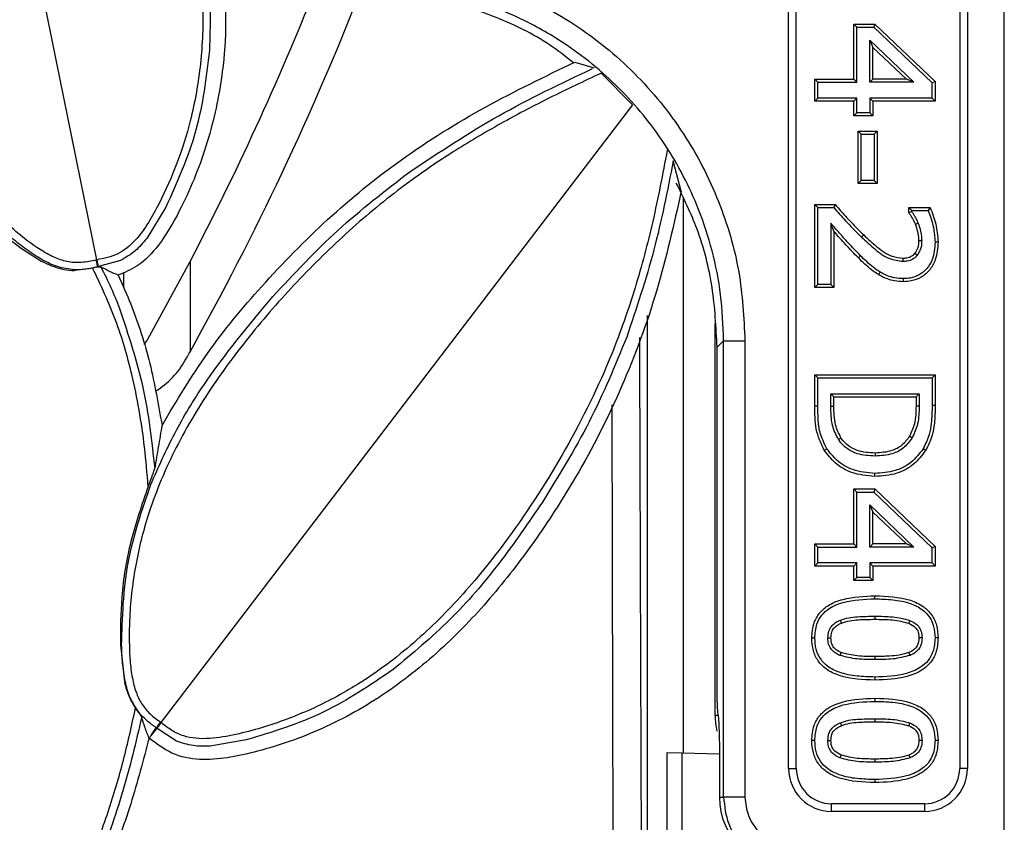
# Model space of a CAD drawing. Units: millimetres. Extents: x -5330 to -2849, y 800 to 3121.
# Drawn here: x -4797 to -4728, y 957 to 1013 of the extents above; entities that cross this region are included whole.
import ezdxf

# ---------------------------------------------------------------- set-up
doc = ezdxf.new("R2010")
doc.units = ezdxf.units.MM
doc.header["$LTSCALE"] = 5
doc.layers.add('SICHTBAR', color=10, linetype='Continuous')

msp = doc.modelspace()

# ---------------------------------------------------------------- linework, layer by layer
at = {"layer": 'SICHTBAR'}
for p, q in [((-4803.251, 1055.113), (-4791.391, 996.66)), ((-4727.907, 955.581), (-4727.907, 1048.266)), ((-4742.99, 961.081), (-4742.99, 1042.081)), ((-4742.454, 961.081), (-4742.454, 1042.081)), ((-4731.026, 1042.081), (-4731.026, 961.081)), ((-4730.49, 1042.081), (-4730.49, 961.081)), ((-4738.434, 1013.143), (-4738.22, 1012.928)), ((-4738.434, 1013.143), (-4736.957, 1013.143)), ((-4738.434, 1009.295), (-4738.434, 1013.143)), ((-4738.22, 1009.08), (-4738.22, 1012.928)), ((-4738.22, 1012.928), (-4737.043, 1012.928)), ((-4736.957, 1013.143), (-4737.043, 1012.928)), ((-4737.043, 1012.928), (-4732.954, 1009.034)), ((-4736.957, 1013.143), (-4732.74, 1009.126)), ((-4737.309, 1009.08), (-4737.309, 1012.02)), ((-4737.309, 1012.02), (-4734.223, 1009.08)), ((-4737.309, 1012.02), (-4737.094, 1011.52)), ((-4737.094, 1009.295), (-4737.094, 1011.52)), ((-4737.094, 1011.52), (-4734.759, 1009.295)), ((-4757.938, 1010.496), (-4756.745, 1010.14)), ((-4756.745, 1010.14), (-4756.594, 1010.092)), ((-4756.105, 1009.715), (-4753.914, 1007.501)), ((-4741.168, 1009.295), (-4740.954, 1009.08)), ((-4741.168, 1009.295), (-4738.434, 1009.295)), ((-4741.168, 1007.752), (-4741.168, 1009.295)), ((-4740.954, 1007.966), (-4740.954, 1009.08)), ((-4740.954, 1009.08), (-4738.22, 1009.08)), ((-4738.434, 1009.295), (-4738.22, 1009.08)), ((-4737.094, 1009.295), (-4737.309, 1009.08)), ((-4734.223, 1009.08), (-4737.309, 1009.08)), ((-4734.759, 1009.295), (-4737.094, 1009.295)), ((-4734.223, 1009.08), (-4734.759, 1009.295)), ((-4732.74, 1009.126), (-4732.954, 1009.034)), ((-4732.954, 1007.966), (-4732.954, 1009.034)), ((-4732.74, 1009.126), (-4732.74, 1007.752)), ((-4753.914, 1007.501), (-4786.884, 964.304)), ((-4741.168, 1007.752), (-4740.954, 1007.966)), ((-4738.434, 1007.752), (-4741.168, 1007.752)), ((-4738.22, 1007.966), (-4740.954, 1007.966)), ((-4738.434, 1007.752), (-4738.22, 1007.966)), ((-4738.434, 1006.739), (-4738.434, 1007.752)), ((-4738.22, 1006.954), (-4738.22, 1007.966)), ((-4732.954, 1007.966), (-4737.309, 1007.966)), ((-4737.309, 1007.966), (-4737.309, 1006.954)), ((-4737.094, 1007.752), (-4737.309, 1007.966)), ((-4737.094, 1007.752), (-4737.094, 1006.739)), ((-4732.74, 1007.752), (-4737.094, 1007.752)), ((-4732.954, 1007.966), (-4732.74, 1007.752)), ((-4738.434, 1006.739), (-4738.22, 1006.954)), ((-4737.094, 1006.739), (-4738.434, 1006.739)), ((-4737.309, 1006.954), (-4738.22, 1006.954)), ((-4737.094, 1006.739), (-4737.309, 1006.954)), ((-4737.916, 1005.455), (-4738.13, 1005.669)), ((-4738.13, 1005.669), (-4736.79, 1005.669)), ((-4738.13, 1002), (-4738.13, 1005.669)), ((-4737.916, 1005.455), (-4737.005, 1005.455)), ((-4737.916, 1002.214), (-4737.916, 1005.455)), ((-4736.79, 1005.669), (-4737.005, 1005.455)), ((-4737.005, 1005.455), (-4737.005, 1002.214)), ((-4736.79, 1005.669), (-4736.79, 1002)), ((-4750.499, 1001.461), (-4751.061, 1003.586)), ((-4738.13, 1002), (-4737.916, 1002.214)), ((-4736.79, 1002), (-4738.13, 1002)), ((-4737.005, 1002.214), (-4737.916, 1002.214)), ((-4736.79, 1002), (-4737.005, 1002.214)), ((-4750.364, 1000.959), (-4750.364, 962.18)), ((-4741.168, 1000.525), (-4740.954, 1000.311)), ((-4741.168, 1000.525), (-4739.745, 1000.525)), ((-4741.168, 994.729), (-4741.168, 1000.525)), ((-4739.745, 1000.525), (-4739.84, 1000.311)), ((-4786.546, 1000.338), (-4787.884, 998.157)), ((-4740.954, 1000.311), (-4739.84, 1000.311)), ((-4740.954, 994.944), (-4740.954, 1000.311)), ((-4734.586, 1000.322), (-4734.372, 1000.108)), ((-4734.586, 1000.322), (-4733.093, 1000.322)), ((-4734.586, 999.978), (-4734.586, 1000.322)), ((-4734.586, 999.978), (-4734.372, 1000.045)), ((-4734.372, 1000.045), (-4734.372, 1000.108)), ((-4734.372, 1000.108), (-4733.234, 1000.108)), ((-4733.093, 1000.322), (-4733.234, 1000.108)), ((-4740.043, 999.23), (-4740.043, 994.944)), ((-4734.121, 999.147), (-4733.921, 999.225)), ((-4739.828, 998.659), (-4739.828, 994.729)), ((-4733.877, 998.014), (-4733.663, 998.016)), ((-4732.537, 997.907), (-4732.752, 997.907)), ((-4734.153, 997.118), (-4733.989, 996.98)), ((-4791.414, 996.654), (-4791.391, 996.66)), ((-4791.391, 996.66), (-4791.367, 996.664)), ((-4789.705, 996.613), (-4791.248, 996.184)), ((-4787.798, 991.111), (-4784.849, 996.547)), ((-4784.849, 996.547), (-4784.849, 990.238)), ((-4737.956, 996.947), (-4738.107, 996.795)), ((-4791.662, 996.081), (-4792.926, 995.917)), ((-4791.293, 996.177), (-4791.336, 996.166)), ((-4791.334, 996.156), (-4791.336, 996.166)), ((-4791.334, 996.156), (-4791.29, 996.164)), ((-4791.248, 996.184), (-4791.293, 996.177)), ((-4791.29, 996.164), (-4791.293, 996.177)), ((-4791.246, 996.165), (-4791.29, 996.164)), ((-4791.248, 996.184), (-4791.246, 996.165)), ((-4789.49, 994.695), (-4789.49, 995.775)), ((-4736.69, 995.612), (-4736.578, 995.795)), ((-4734.968, 995.134), (-4734.968, 995.349)), ((-4741.168, 994.729), (-4740.954, 994.944)), ((-4739.828, 994.729), (-4741.168, 994.729)), ((-4740.043, 994.944), (-4740.954, 994.944)), ((-4739.828, 994.729), (-4740.043, 994.944)), ((-4752.863, 955.453), (-4752.863, 992.764)), ((-4748.131, 964.787), (-4748.131, 992.198)), ((-4747.99, 990.545), (-4747.54, 990.994)), ((-4747.54, 959.081), (-4747.54, 990.994)), ((-4747.54, 990.994), (-4746.042, 990.994)), ((-4746.042, 990.994), (-4746.042, 959.081)), ((-4747.99, 965.731), (-4747.99, 990.545)), ((-4741.168, 986.449), (-4741.168, 988.616)), ((-4741.168, 988.616), (-4740.954, 988.402)), ((-4741.168, 988.616), (-4732.74, 988.616)), ((-4740.954, 988.402), (-4732.954, 988.402)), ((-4740.954, 986.449), (-4740.954, 988.402)), ((-4732.954, 988.402), (-4732.74, 988.616)), ((-4732.954, 988.402), (-4732.954, 986.471)), ((-4732.74, 988.616), (-4732.74, 986.471)), ((-4740.043, 987.288), (-4733.865, 987.288)), ((-4740.043, 986.433), (-4740.043, 987.288)), ((-4740.043, 987.288), (-4739.828, 987.074)), ((-4739.828, 986.434), (-4739.828, 987.074)), ((-4739.828, 987.074), (-4734.08, 987.074)), ((-4733.865, 987.288), (-4734.08, 987.074)), ((-4734.08, 987.074), (-4734.08, 986.434)), ((-4733.865, 987.288), (-4733.865, 986.433)), ((-4741.168, 986.449), (-4740.954, 986.449)), ((-4740.043, 986.433), (-4739.828, 986.434)), ((-4733.865, 986.433), (-4734.08, 986.434)), ((-4739.511, 984.104), (-4739.331, 984.221)), ((-4736.963, 981.504), (-4736.962, 981.718)), ((-4787.78, 980.796), (-4787.708, 980.98)), ((-4738.434, 980.636), (-4738.22, 980.422)), ((-4738.434, 980.636), (-4736.957, 980.636)), ((-4738.434, 976.788), (-4738.434, 980.636)), ((-4736.957, 980.636), (-4737.043, 980.422)), ((-4736.957, 980.636), (-4732.74, 976.62)), ((-4738.22, 976.574), (-4738.22, 980.422)), ((-4738.22, 980.422), (-4737.043, 980.422)), ((-4737.043, 980.422), (-4732.954, 976.528)), ((-4737.309, 976.574), (-4737.309, 979.514)), ((-4737.309, 979.514), (-4734.223, 976.574)), ((-4737.309, 979.514), (-4737.094, 979.014)), ((-4737.094, 976.788), (-4737.094, 979.014)), ((-4737.094, 979.014), (-4734.759, 976.788)), ((-4741.168, 976.788), (-4740.954, 976.574)), ((-4741.168, 976.788), (-4738.434, 976.788)), ((-4741.168, 975.246), (-4741.168, 976.788)), ((-4740.954, 976.574), (-4738.22, 976.574)), ((-4740.954, 975.46), (-4740.954, 976.574)), ((-4738.434, 976.788), (-4738.22, 976.574)), ((-4737.094, 976.788), (-4737.309, 976.574)), ((-4734.223, 976.574), (-4737.309, 976.574)), ((-4734.759, 976.788), (-4737.094, 976.788)), ((-4734.223, 976.574), (-4734.759, 976.788)), ((-4732.74, 976.62), (-4732.954, 976.528)), ((-4732.954, 975.46), (-4732.954, 976.528)), ((-4732.74, 976.62), (-4732.74, 975.246)), ((-4741.168, 975.246), (-4740.954, 975.46)), ((-4738.434, 975.246), (-4741.168, 975.246)), ((-4738.22, 975.46), (-4740.954, 975.46)), ((-4738.434, 975.246), (-4738.22, 975.46)), ((-4738.434, 974.233), (-4738.434, 975.246)), ((-4738.22, 974.447), (-4738.22, 975.46)), ((-4732.954, 975.46), (-4737.309, 975.46)), ((-4737.309, 975.46), (-4737.309, 974.447)), ((-4737.094, 975.246), (-4737.309, 975.46)), ((-4737.094, 975.246), (-4737.094, 974.233)), ((-4732.74, 975.246), (-4737.094, 975.246)), ((-4732.954, 975.46), (-4732.74, 975.246)), ((-4738.434, 974.233), (-4738.22, 974.447)), ((-4737.309, 974.447), (-4738.22, 974.447)), ((-4737.094, 974.233), (-4737.309, 974.447)), ((-4737.094, 974.233), (-4738.434, 974.233)), ((-4736.959, 971.733), (-4736.959, 971.519)), ((-4739.381, 971.45), (-4739.303, 971.251)), ((-4740.245, 970.214), (-4740.031, 970.214)), ((-4789.725, 969.725), (-4789.445, 967.167)), ((-4739.32, 969.189), (-4739.399, 968.99)), ((-4736.949, 968.695), (-4736.949, 968.91)), ((-4734.5, 968.996), (-4734.582, 969.194)), ((-4747.929, 964.787), (-4748.131, 964.787)), ((-4786.903, 964.317), (-4786.884, 964.304)), ((-4786.884, 964.304), (-4786.866, 964.288)), ((-4739.381, 964.281), (-4739.303, 964.081)), ((-4736.959, 964.564), (-4736.959, 964.349)), ((-4787.549, 963.433), (-4787.22, 963.937)), ((-4787.183, 963.912), (-4787.549, 963.433)), ((-4787.149, 963.882), (-4787.549, 963.433)), ((-4787.183, 963.912), (-4787.22, 963.937)), ((-4787.149, 963.882), (-4787.183, 963.912)), ((-4785.809, 963.004), (-4787.149, 963.882)), ((-4787.719, 963.214), (-4787.717, 963.213)), ((-4780.926, 963.079), (-4783.449, 962.649)), ((-4740.245, 963.045), (-4740.031, 963.044)), ((-4751.49, 952.93), (-4751.49, 962.21)), ((-4751.49, 962.21), (-4750.453, 962.183)), ((-4750.453, 962.183), (-4747.833, 962.114)), ((-4750.453, 962.183), (-4750.453, 952.877)), ((-4747.833, 962.316), (-4747.833, 959.081)), ((-4739.32, 962.019), (-4739.399, 961.82)), ((-4734.5, 961.826), (-4734.582, 962.025)), ((-4736.949, 961.526), (-4736.949, 961.74)), ((-4742.99, 961.081), (-4742.454, 961.081)), ((-4730.49, 961.081), (-4731.026, 961.081)), ((-4747.833, 959.081), (-4747.54, 959.081)), ((-4746.042, 959.081), (-4747.54, 959.081)), ((-4733.49, 958.617), (-4739.99, 958.617)), ((-4739.99, 958.081), (-4739.99, 958.617)), ((-4733.49, 958.617), (-4733.49, 958.081)), ((-4733.49, 958.081), (-4739.99, 958.081))]:
    msp.add_line(p, q, dxfattribs=at)
at = {"layer": 'SICHTBAR', "flags": 128}
for points in [[(-4737.742, 998.405), (-4737.816, 998.328), (-4737.891, 998.251)], [(-4735, 996.778), (-4735.002, 996.671), (-4735.003, 996.564)], [(-4732.74, 986.471), (-4732.847, 986.471), (-4732.954, 986.471)], [(-4734.35, 984.212), (-4734.442, 984.266), (-4734.535, 984.32)], [(-4740.498, 983.338), (-4740.406, 983.393), (-4740.315, 983.449)], [(-4733.406, 983.326), (-4733.497, 983.382), (-4733.589, 983.438)], [(-4736.946, 983.148), (-4736.946, 983.041), (-4736.946, 982.933)], [(-4736.959, 972.949), (-4736.959, 973.056), (-4736.959, 973.163)], [(-4734.509, 971.444), (-4734.55, 971.345), (-4734.59, 971.245)], [(-4741.371, 970.214), (-4741.264, 970.214), (-4741.157, 970.214)], [(-4733.663, 970.214), (-4733.77, 970.214), (-4733.877, 970.214)], [(-4732.537, 970.215), (-4732.644, 970.215), (-4732.752, 970.214)], [(-4736.949, 967.266), (-4736.949, 967.373), (-4736.949, 967.48)], [(-4736.959, 965.993), (-4736.959, 965.886), (-4736.959, 965.779)], [(-4734.509, 964.274), (-4734.55, 964.175), (-4734.59, 964.076)], [(-4741.157, 963.045), (-4741.264, 963.045), (-4741.371, 963.045)], [(-4733.663, 963.045), (-4733.77, 963.045), (-4733.877, 963.045)], [(-4732.537, 963.045), (-4732.644, 963.045), (-4732.752, 963.045)], [(-4736.949, 960.096), (-4736.949, 960.203), (-4736.949, 960.311)]]:
    msp.add_lwpolyline(points, dxfattribs=at)
at = {"layer": 'SICHTBAR'}
for centre, radius, start, end in [((-4966.49, 1091.581), 208, 330.84137, 338.59934), ((-4966.49, 1091.581), 205, 332.38147, 338.21789), ((-4790.413, 992.581), 3, 321.92214, 330.65291), ((-4966.49, 1091.581), 208, 330.65291, 330.84137), ((-4790.413, 992.581), 6, 301.61539, 330.65291), ((-4739.99, 961.081), 3, 180, 270), ((-4739.99, 961.081), 2.464, 180, 270), ((-4733.49, 961.081), 3, 270, 0), ((-4733.49, 961.081), 2.464, 270, 0)]:
    msp.add_arc(centre, radius, start, end, dxfattribs=at)
for centre, major_axis, ratio, start_param, end_param in [((-4747.05, 964.802), (-0.366, 2.667), 0.324636, 1.171093, 1.603556), ((-4743.118, 964.799), (4.487, 2.241), 0.996959, 2.679649, 2.898546), ((-4742.826, 959.081), (-5.007, 0), 0.99863, 0, 1.570796)]:
    msp.add_ellipse(centre, major_axis=major_axis, ratio=ratio, start_param=start_param, end_param=end_param, dxfattribs=at)
for points, knots in [([(-4791.414, 996.654), (-4791.751, 996.578), (-4792.424, 996.425), (-4793.444, 996.496), (-4794.426, 996.841), (-4795.635, 997.519), (-4797.018, 998.61), (-4799.062, 1000.463), (-4801.355, 1003.077), (-4803.834, 1006.943), (-4805.866, 1011.627), (-4807.33, 1016.994), (-4808.226, 1022.546), (-4808.667, 1028.101), (-4808.59, 1033.66), (-4807.924, 1039.136), (-4806.764, 1044.549), (-4805.306, 1049.901), (-4804.138, 1053.425), (-4803.553, 1055.19)], [0, 0, 0, 0, 0.015614, 0.031192, 0.045598, 0.062418, 0.093664, 0.124924, 0.186962, 0.249879, 0.331254, 0.415952, 0.499846, 0.584278, 0.666695, 0.749893, 0.8325, 0.916121, 1, 1, 1, 1]), ([(-4792.562, 1041.816), (-4791.52, 1040.034), (-4789.437, 1036.47), (-4787.126, 1030.709), (-4785.336, 1024.779), (-4784.26, 1019.344), (-4783.879, 1014.526), (-4784.032, 1010.394), (-4784.685, 1006.683), (-4785.711, 1003.412), (-4786.756, 1001.056), (-4787.742, 999.247), (-4788.634, 997.992), (-4789.845, 996.967), (-4790.86, 996.765), (-4791.367, 996.664)], [0, 0, 0, 0, 0.125036, 0.250079, 0.375138, 0.500169, 0.584997, 0.667603, 0.750213, 0.812731, 0.875252, 0.906519, 0.93775, 0.968856, 1, 1, 1, 1]), ([(-4785.429, 1026.89), (-4784.993, 1025.198), (-4784.118, 1021.809), (-4783.355, 1016.584), (-4783.444, 1013.072), (-4783.488, 1011.314)], [0, 0, 0, 0, 0.332465, 0.665744, 1, 1, 1, 1]), ([(-4772.506, 1017.458), (-4771.429, 1017.42), (-4769.243, 1017.343), (-4765.965, 1016.708), (-4762.969, 1015.747), (-4760.305, 1014.534), (-4757.194, 1012.718), (-4754.363, 1010.418), (-4751.925, 1007.716), (-4750.326, 1005.523), (-4748.965, 1003.195), (-4747.524, 1000.014), (-4746.304, 995.936), (-4746.128, 992.61), (-4746.042, 990.994)], [0, 0, 0, 0, 0.077731, 0.157837, 0.240169, 0.304498, 0.368829, 0.500012, 0.565683, 0.63137, 0.695689, 0.76003, 0.883463, 1, 1, 1, 1]), ([(-4747.54, 990.994), (-4747.58, 992.071), (-4747.659, 994.194), (-4748.281, 997.282), (-4749.446, 1000.873), (-4751.497, 1004.814), (-4754.724, 1008.774), (-4757.799, 1011.28), (-4760.208, 1012.751), (-4761.727, 1013.542), (-4764.182, 1014.608), (-4767.763, 1015.699), (-4770.903, 1015.872), (-4772.506, 1015.96)], [0, 0, 0, 0, 0.082386, 0.162468, 0.240251, 0.371051, 0.499996, 0.628941, 0.6724, 0.716069, 0.759946, 0.87739, 1, 1, 1, 1]), ([(-4782.419, 1015.51), (-4782.387, 1014.623), (-4782.312, 1012.579), (-4782.637, 1008.906), (-4783.603, 1004.572), (-4785.214, 1000.666), (-4786.839, 997.841), (-4788.319, 996.243), (-4789.42, 995.777), (-4789.876, 995.585)], [0, 0, 0, 0, 0.119412, 0.275109, 0.494893, 0.714635, 0.840481, 0.933853, 1, 1, 1, 1]), ([(-4758.04, 1010.444), (-4758.586, 1010.875), (-4760.233, 1012.176), (-4763.416, 1013.694), (-4767.848, 1015.185), (-4771.104, 1015.393), (-4772.956, 1015.51)], [0, 0, 0, 0, 0.12984, 0.392138, 0.654437, 1, 1, 1, 1]), ([(-4783.488, 1011.314), (-4783.72, 1009.406), (-4784.184, 1005.59), (-4785.759, 1002.089), (-4786.546, 1000.338)], [0, 0, 0, 0, 0.49984, 1, 1, 1, 1]), ([(-4786.811, 985.085), (-4785.796, 986.79), (-4783.749, 990.227), (-4779.779, 994.991), (-4775.297, 999.584), (-4770.075, 1003.829), (-4764.233, 1007.461), (-4760.043, 1009.481), (-4757.938, 1010.496)], [0, 0, 0, 0, 0.151961, 0.306278, 0.473933, 0.643564, 0.820898, 1, 1, 1, 1]), ([(-4756.105, 1009.715), (-4757.309, 1009.149), (-4759.601, 1008.071), (-4763.009, 1006.283), (-4766.235, 1004.392), (-4769.73, 1002.038), (-4773.317, 999.152), (-4776.972, 995.628), (-4780.386, 991.8), (-4783.465, 987.712), (-4786.05, 983.335), (-4787.81, 979.057), (-4788.799, 974.974), (-4789.093, 972.024), (-4789.109, 969.908), (-4789.062, 968.643), (-4788.925, 967.471), (-4788.663, 966.456), (-4788.265, 965.592), (-4787.669, 964.871), (-4787.159, 964.502), (-4786.903, 964.317)], [0, 0, 0, 0, 0.065658, 0.125056, 0.189852, 0.250098, 0.332788, 0.41648, 0.500147, 0.585415, 0.668367, 0.750094, 0.812545, 0.875058, 0.896002, 0.9171, 0.937574, 0.954261, 0.968796, 0.984383, 1, 1, 1, 1]), ([(-4769.482, 1002.825), (-4767.434, 1004.182), (-4763.343, 1006.891), (-4758.913, 1008.993), (-4756.701, 1010.042)], [0, 0, 0, 0, 0.5006948, 1, 1, 1, 1]), ([(-4751.483, 1004.331), (-4751.801, 1002.665), (-4752.419, 999.428), (-4753.68, 994.658), (-4755.564, 989.272), (-4758.476, 983.366), (-4762.054, 977.79), (-4765.651, 973.276), (-4769.147, 969.78), (-4772.754, 967.081), (-4776.376, 965.143), (-4779.269, 964.068), (-4781.644, 963.439), (-4783.183, 963.163), (-4784.415, 963.162), (-4785.325, 963.328), (-4786.15, 963.712), (-4786.627, 964.096), (-4786.866, 964.288)], [0, 0, 0, 0, 0.08605, 0.167243, 0.250102, 0.37509, 0.500102, 0.585244, 0.667205, 0.750078, 0.812701, 0.875062, 0.906325, 0.937563, 0.954208, 0.968789, 0.984381, 1, 1, 1, 1]), ([(-4751.061, 1003.586), (-4751.468, 1001.498), (-4752.283, 997.316), (-4753.638, 993.274), (-4754.317, 991.251)], [0, 0, 0, 0, 0.49937, 1, 1, 1, 1]), ([(-4779.051, 994.103), (-4777.576, 995.687), (-4774.625, 998.857), (-4771.197, 1001.502), (-4769.482, 1002.825)], [0, 0, 0, 0, 0.499711, 1, 1, 1, 1]), ([(-4747.99, 990.545), (-4748.063, 991.945), (-4748.209, 994.746), (-4749.195, 998.646), (-4750.328, 1000.971), (-4750.847, 1002.034)], [0, 0, 0, 0, 0.3516902, 0.7033776, 1, 1, 1, 1]), ([(-4750.499, 1001.461), (-4751.022, 999.138), (-4752.07, 994.487), (-4754.537, 987.764), (-4757.452, 982.008), (-4760.554, 977.183), (-4763.604, 973.176), (-4767.085, 969.483), (-4771.065, 966.278), (-4775.45, 963.789), (-4779.196, 962.492), (-4782.004, 961.832), (-4783.936, 961.636), (-4786.008, 961.916), (-4787.128, 962.766), (-4787.717, 963.213)], [0, 0, 0, 0, 0.119863, 0.240016, 0.359669, 0.44415, 0.528734, 0.613014, 0.699183, 0.785251, 0.865581, 0.898025, 0.930325, 0.963393, 1, 1, 1, 1]), ([(-4739.745, 1000.525), (-4739.468, 1000.217), (-4739.005, 999.701), (-4738.341, 998.99), (-4737.942, 998.6), (-4737.742, 998.405)], [0, 0, 0, 0, 0.425837, 0.712781, 1, 1, 1, 1]), ([(-4739.84, 1000.311), (-4739.563, 1000.003), (-4739.109, 999.497), (-4738.461, 998.808), (-4738.081, 998.436), (-4737.891, 998.251)], [0, 0, 0, 0, 0.437923, 0.718835, 1, 1, 1, 1]), ([(-4734.121, 999.147), (-4734.155, 999.229), (-4734.223, 999.392), (-4734.383, 999.668), (-4734.509, 999.86), (-4734.586, 999.978)], [0, 0, 0, 0, 0.278002, 0.556178, 1, 1, 1, 1]), ([(-4733.921, 999.225), (-4733.955, 999.307), (-4734.023, 999.47), (-4734.177, 999.743), (-4734.299, 999.931), (-4734.372, 1000.045)], [0, 0, 0, 0, 0.28312, 0.566454, 1, 1, 1, 1]), ([(-4733.234, 1000.108), (-4733.159, 999.915), (-4733.01, 999.528), (-4732.817, 998.795), (-4732.777, 998.247), (-4732.752, 997.907)], [0, 0, 0, 0, 0.2747386, 0.5492025, 1, 1, 1, 1]), ([(-4733.093, 1000.322), (-4732.944, 999.941), (-4732.639, 999.163), (-4732.571, 998.331), (-4732.537, 997.907)], [0, 0, 0, 0, 0.491049, 1, 1, 1, 1]), ([(-4737.956, 996.947), (-4738.246, 997.243), (-4738.752, 997.759), (-4739.433, 998.533), (-4739.84, 998.998), (-4740.043, 999.23)], [0, 0, 0, 0, 0.401617, 0.700785, 1, 1, 1, 1]), ([(-4739.828, 998.659), (-4739.864, 998.754), (-4739.936, 998.943), (-4740.007, 999.134), (-4740.043, 999.23)], [0, 0, 0, 0, 0.499997, 1, 1, 1, 1]), ([(-4733.877, 998.014), (-4733.882, 998.118), (-4733.89, 998.325), (-4733.969, 998.707), (-4734.062, 998.976), (-4734.121, 999.147)], [0, 0, 0, 0, 0.266778, 0.53395, 1, 1, 1, 1]), ([(-4733.663, 998.016), (-4733.667, 998.12), (-4733.675, 998.327), (-4733.753, 998.736), (-4733.854, 999.029), (-4733.921, 999.225)], [0, 0, 0, 0, 0.25018, 0.50076, 1, 1, 1, 1]), ([(-4738.107, 996.795), (-4738.402, 997.097), (-4738.994, 997.702), (-4739.55, 998.34), (-4739.828, 998.659)], [0, 0, 0, 0, 0.499614, 1, 1, 1, 1]), ([(-4797.39, 998.032), (-4797.283, 997.946), (-4796.608, 997.409), (-4795.873, 996.957), (-4795.255, 996.578)], [0, 0, 0, 0, 0.1597173, 1, 1, 1, 1]), ([(-4795.204, 996.671), (-4795.572, 996.898), (-4796.3, 997.346), (-4796.96, 997.89), (-4797.286, 998.159)], [0, 0, 0, 0, 0.505454, 1, 1, 1, 1]), ([(-4787.884, 998.157), (-4788.136, 997.852), (-4788.652, 997.229), (-4789.349, 996.821), (-4789.705, 996.613)], [0, 0, 0, 0, 0.490047, 1, 1, 1, 1]), ([(-4737.891, 998.251), (-4737.589, 997.971), (-4736.983, 997.409), (-4736.045, 996.693), (-4735.314, 996.602), (-4735.003, 996.564)], [0, 0, 0, 0, 0.363407, 0.728935, 1, 1, 1, 1]), ([(-4737.742, 998.405), (-4737.44, 998.125), (-4736.834, 997.563), (-4735.933, 996.882), (-4735.257, 996.807), (-4735, 996.778)], [0, 0, 0, 0, 0.381385, 0.765475, 1, 1, 1, 1]), ([(-4732.752, 997.907), (-4732.782, 997.483), (-4732.829, 996.819), (-4733.292, 996.031), (-4733.835, 995.579), (-4734.43, 995.373), (-4734.809, 995.356), (-4734.968, 995.349)], [0, 0, 0, 0, 0.329716, 0.515406, 0.70209, 0.874387, 1, 1, 1, 1]), ([(-4732.537, 997.907), (-4732.566, 997.485), (-4732.613, 996.792), (-4733.084, 995.936), (-4733.682, 995.414), (-4734.352, 995.165), (-4734.781, 995.144), (-4734.968, 995.134)], [0, 0, 0, 0, 0.302484, 0.495533, 0.689522, 0.865435, 1, 1, 1, 1]), ([(-4734.153, 997.118), (-4734.078, 997.238), (-4733.955, 997.432), (-4733.888, 997.746), (-4733.881, 997.924), (-4733.877, 998.014)], [0, 0, 0, 0, 0.440386, 0.716377, 1, 1, 1, 1]), ([(-4733.989, 996.98), (-4733.912, 997.097), (-4733.744, 997.351), (-4733.67, 997.722), (-4733.665, 997.951), (-4733.663, 998.016)], [0, 0, 0, 0, 0.377966, 0.82205, 1, 1, 1, 1]), ([(-4735, 996.778), (-4734.911, 996.783), (-4734.695, 996.794), (-4734.387, 996.897), (-4734.224, 997.051), (-4734.153, 997.118)], [0, 0, 0, 0, 0.285892, 0.692091, 1, 1, 1, 1]), ([(-4795.255, 996.578), (-4795.021, 996.464), (-4794.35, 996.135), (-4793.543, 995.932), (-4792.991, 995.919), (-4792.926, 995.917)], [0, 0, 0, 0, 0.3194418, 0.9201137, 1, 1, 1, 1]), ([(-4792.925, 995.96), (-4793.333, 996.013), (-4794.135, 996.116), (-4794.852, 996.489), (-4795.204, 996.671)], [0, 0, 0, 0, 0.509892, 1, 1, 1, 1]), ([(-4791.391, 996.66), (-4791.38, 996.605), (-4791.357, 996.491), (-4791.327, 996.34), (-4791.302, 996.221), (-4791.296, 996.192), (-4791.293, 996.177)], [0, 0, 0, 0, 0.237936, 0.483618, 0.737502, 1, 1, 1, 1]), ([(-4736.69, 995.612), (-4736.862, 995.727), (-4737.205, 995.955), (-4737.668, 996.365), (-4737.96, 996.651), (-4738.107, 996.795)], [0, 0, 0, 0, 0.336044, 0.66737, 1, 1, 1, 1]), ([(-4736.578, 995.795), (-4736.75, 995.91), (-4737.086, 996.134), (-4737.535, 996.534), (-4737.815, 996.809), (-4737.956, 996.947)], [0, 0, 0, 0, 0.345352, 0.672087, 1, 1, 1, 1]), ([(-4735.003, 996.564), (-4734.901, 996.569), (-4734.648, 996.582), (-4734.279, 996.705), (-4734.079, 996.895), (-4733.989, 996.98)], [0, 0, 0, 0, 0.273418, 0.67307, 1, 1, 1, 1]), ([(-4791.336, 996.166), (-4791.593, 996.103), (-4792.114, 995.976), (-4792.652, 995.965), (-4792.925, 995.96)], [0, 0, 0, 0, 0.49143, 1, 1, 1, 1]), ([(-4791.334, 996.156), (-4791.388, 996.145), (-4791.492, 996.123), (-4791.607, 996.095), (-4791.662, 996.081)], [0, 0, 0, 0, 0.5179907, 1, 1, 1, 1]), ([(-4787.78, 980.796), (-4787.854, 981.719), (-4788, 983.52), (-4788.385, 986.142), (-4789.001, 989.125), (-4789.964, 992.491), (-4791.096, 994.885), (-4791.662, 996.081)], [0, 0, 0, 0, 0.174763, 0.341296, 0.500128, 0.750089, 1, 1, 1, 1]), ([(-4791.246, 996.165), (-4791.205, 996.165), (-4791.125, 996.165), (-4791.094, 996.155), (-4791.078, 996.15)], [0, 0, 0, 0, 0.503987, 1, 1, 1, 1]), ([(-4789.876, 995.585), (-4790.074, 995.672), (-4790.461, 995.842), (-4790.876, 996.049), (-4791.078, 996.15)], [0, 0, 0, 0, 0.511474, 1, 1, 1, 1]), ([(-4791.078, 996.15), (-4790.842, 995.676), (-4790.37, 994.728), (-4789.974, 993.745), (-4789.776, 993.254)], [0, 0, 0, 0, 0.500173, 1, 1, 1, 1]), ([(-4734.968, 995.349), (-4735.172, 995.358), (-4735.552, 995.376), (-4736.099, 995.536), (-4736.416, 995.707), (-4736.578, 995.795)], [0, 0, 0, 0, 0.360295, 0.674766, 1, 1, 1, 1]), ([(-4789.876, 995.585), (-4789.574, 994.914), (-4788.676, 992.92), (-4787.57, 989.415), (-4787.065, 986.535), (-4786.811, 985.085)], [0, 0, 0, 0, 0.201102, 0.597759, 1, 1, 1, 1]), ([(-4734.968, 995.134), (-4735.176, 995.144), (-4735.555, 995.161), (-4736.142, 995.32), (-4736.492, 995.507), (-4736.69, 995.612)], [0, 0, 0, 0, 0.344366, 0.629577, 1, 1, 1, 1]), ([(-4787.597, 980.937), (-4787.066, 982.144), (-4786.005, 984.557), (-4783.26, 989.06), (-4780.734, 992.087), (-4779.051, 994.103)], [0, 0, 0, 0, 0.250913, 0.501215, 1, 1, 1, 1]), ([(-4789.776, 993.254), (-4789.17, 991.43), (-4787.959, 987.787), (-4787.534, 983.97), (-4787.322, 982.065)], [0, 0, 0, 0, 0.50077, 1, 1, 1, 1]), ([(-4754.317, 991.251), (-4755.141, 989.248), (-4756.788, 985.244), (-4759.067, 981.56), (-4760.206, 979.72)], [0, 0, 0, 0, 0.500283, 1, 1, 1, 1]), ([(-4753.424, 991.225), (-4753.409, 986.424), (-4753.373, 974.625), (-4753.329, 962.866), (-4753.303, 955.893)], [0, 0, 0, 0, 0.406939, 1, 1, 1, 1]), ([(-4755.258, 955.543), (-4755.261, 956.494), (-4755.281, 964.043), (-4755.307, 974.35), (-4755.324, 983.743), (-4755.329, 986.508)], [0, 0, 0, 0, 0.092322, 0.732761, 1, 1, 1, 1]), ([(-4740.498, 983.338), (-4740.725, 983.823), (-4741.067, 984.557), (-4741.155, 985.635), (-4741.164, 986.177), (-4741.168, 986.449)], [0, 0, 0, 0, 0.493747, 0.745831, 1, 1, 1, 1]), ([(-4740.315, 983.449), (-4740.502, 983.827), (-4740.826, 984.481), (-4740.937, 985.522), (-4740.948, 986.139), (-4740.954, 986.449)], [0, 0, 0, 0, 0.40326, 0.699265, 1, 1, 1, 1]), ([(-4739.511, 984.104), (-4739.673, 984.423), (-4739.937, 984.945), (-4740.026, 985.755), (-4740.037, 986.206), (-4740.043, 986.433)], [0, 0, 0, 0, 0.438881, 0.717576, 1, 1, 1, 1]), ([(-4739.331, 984.221), (-4739.48, 984.514), (-4739.728, 985.005), (-4739.812, 985.774), (-4739.823, 986.213), (-4739.828, 986.434)], [0, 0, 0, 0, 0.425146, 0.710607, 1, 1, 1, 1]), ([(-4734.08, 986.434), (-4734.084, 986.227), (-4734.092, 985.813), (-4734.18, 985.083), (-4734.401, 984.607), (-4734.535, 984.32)], [0, 0, 0, 0, 0.284328, 0.569085, 1, 1, 1, 1]), ([(-4733.865, 986.433), (-4733.87, 986.227), (-4733.878, 985.812), (-4733.966, 985.045), (-4734.201, 984.534), (-4734.35, 984.212)], [0, 0, 0, 0, 0.270498, 0.541336, 1, 1, 1, 1]), ([(-4732.954, 986.471), (-4732.962, 986.057), (-4732.975, 985.372), (-4733.149, 984.333), (-4733.429, 983.763), (-4733.589, 983.438)], [0, 0, 0, 0, 0.39665, 0.655221, 1, 1, 1, 1]), ([(-4732.74, 986.471), (-4732.748, 986.056), (-4732.761, 985.357), (-4732.938, 984.278), (-4733.235, 983.673), (-4733.406, 983.326)], [0, 0, 0, 0, 0.3823071, 0.6448684, 1, 1, 1, 1]), ([(-4786.811, 985.085), (-4786.897, 984.593), (-4787.06, 983.661), (-4787.238, 982.577), (-4787.322, 982.065)], [0, 0, 0, 0, 0.527392, 1, 1, 1, 1]), ([(-4736.946, 982.933), (-4737.367, 982.957), (-4738.055, 982.994), (-4738.924, 983.417), (-4739.325, 983.828), (-4739.492, 984.076), (-4739.511, 984.104)], [0, 0, 0, 0, 0.4259242, 0.6950332, 0.9647715, 1, 1, 1, 1]), ([(-4736.946, 983.148), (-4737.369, 983.171), (-4738.026, 983.207), (-4738.825, 983.619), (-4739.17, 983.982), (-4739.315, 984.197), (-4739.331, 984.221)], [0, 0, 0, 0, 0.459642, 0.713918, 0.968308, 1, 1, 1, 1]), ([(-4734.535, 984.32), (-4734.698, 984.096), (-4735.017, 983.656), (-4735.881, 983.217), (-4736.546, 983.174), (-4736.946, 983.148)], [0, 0, 0, 0, 0.29276, 0.574238, 1, 1, 1, 1]), ([(-4734.35, 984.212), (-4734.537, 983.956), (-4734.9, 983.463), (-4735.841, 983.004), (-4736.539, 982.96), (-4736.946, 982.933)], [0, 0, 0, 0, 0.310299, 0.5986621, 1, 1, 1, 1]), ([(-4736.963, 981.504), (-4737.519, 981.558), (-4738.522, 981.655), (-4739.759, 982.374), (-4740.264, 983.033), (-4740.498, 983.338)], [0, 0, 0, 0, 0.401284, 0.723281, 1, 1, 1, 1]), ([(-4736.962, 981.718), (-4737.488, 981.768), (-4738.437, 981.859), (-4739.611, 982.536), (-4740.092, 983.16), (-4740.315, 983.449)], [0, 0, 0, 0, 0.400583, 0.722263, 1, 1, 1, 1]), ([(-4733.406, 983.326), (-4733.661, 982.99), (-4734.191, 982.293), (-4735.465, 981.612), (-4736.44, 981.542), (-4736.963, 981.504)], [0, 0, 0, 0, 0.301249, 0.625172, 1, 1, 1, 1]), ([(-4733.589, 983.438), (-4733.846, 983.103), (-4734.364, 982.43), (-4735.584, 981.812), (-4736.485, 981.751), (-4736.962, 981.718)], [0, 0, 0, 0, 0.318395, 0.638792, 1, 1, 1, 1]), ([(-4787.708, 980.98), (-4787.647, 981.138), (-4787.542, 981.411), (-4787.421, 981.74), (-4787.348, 981.954), (-4787.33, 982.032), (-4787.322, 982.065)], [0, 0, 0, 0, 0.398523, 0.688013, 0.866466, 1, 1, 1, 1]), ([(-4787.78, 980.796), (-4788.219, 979.53), (-4789.089, 977.02), (-4789.706, 973.275), (-4789.719, 970.842), (-4789.725, 969.725)], [0, 0, 0, 0, 0.355439, 0.704083, 1, 1, 1, 1]), ([(-4789.637, 969.728), (-4789.581, 971.646), (-4789.47, 975.483), (-4788.221, 979.119), (-4787.597, 980.937)], [0, 0, 0, 0, 0.50015, 1, 1, 1, 1]), ([(-4760.206, 979.72), (-4761.192, 978.277), (-4763.167, 975.388), (-4766.597, 971.373), (-4769.299, 969.128), (-4770.652, 968.004)], [0, 0, 0, 0, 0.332465, 0.665744, 1, 1, 1, 1]), ([(-4741.371, 970.214), (-4741.345, 970.571), (-4741.299, 971.189), (-4740.865, 971.971), (-4740.173, 972.574), (-4738.851, 973.094), (-4737.711, 973.136), (-4736.959, 973.163)], [0, 0, 0, 0, 0.176346, 0.305399, 0.434529, 0.627209, 1, 1, 1, 1]), ([(-4736.959, 973.163), (-4736.116, 973.134), (-4734.922, 973.093), (-4733.58, 972.482), (-4732.952, 971.851), (-4732.592, 971.083), (-4732.556, 970.516), (-4732.537, 970.215)], [0, 0, 0, 0, 0.415225, 0.587634, 0.719214, 0.850792, 1, 1, 1, 1]), ([(-4741.157, 970.214), (-4741.133, 970.542), (-4741.093, 971.106), (-4740.704, 971.824), (-4740.074, 972.378), (-4738.812, 972.882), (-4737.706, 972.922), (-4736.959, 972.949)], [0, 0, 0, 0, 0.171528, 0.295671, 0.419919, 0.607867, 1, 1, 1, 1]), ([(-4736.959, 972.949), (-4736.539, 972.938), (-4735.701, 972.918), (-4734.564, 972.699), (-4733.67, 972.279), (-4733.111, 971.696), (-4732.798, 970.997), (-4732.768, 970.485), (-4732.752, 970.214)], [0, 0, 0, 0, 0.221095, 0.44076, 0.605788, 0.731924, 0.858014, 1, 1, 1, 1]), ([(-4739.381, 971.45), (-4739.183, 971.515), (-4738.787, 971.644), (-4737.97, 971.72), (-4737.36, 971.728), (-4736.959, 971.733)], [0, 0, 0, 0, 0.254088, 0.50816, 1, 1, 1, 1]), ([(-4736.959, 971.733), (-4736.752, 971.731), (-4736.338, 971.726), (-4735.511, 971.693), (-4734.91, 971.544), (-4734.509, 971.444)], [0, 0, 0, 0, 0.251043, 0.5021, 1, 1, 1, 1]), ([(-4740.245, 970.214), (-4740.235, 970.379), (-4740.218, 970.664), (-4740.019, 971.026), (-4739.739, 971.287), (-4739.505, 971.394), (-4739.381, 971.45)], [0, 0, 0, 0, 0.301532, 0.525362, 0.748264, 1, 1, 1, 1]), ([(-4740.031, 970.214), (-4740.023, 970.356), (-4740.01, 970.598), (-4739.829, 970.921), (-4739.584, 971.128), (-4739.387, 971.214), (-4739.303, 971.251)], [0, 0, 0, 0, 0.310113, 0.526577, 0.79789, 1, 1, 1, 1]), ([(-4739.303, 971.251), (-4739.109, 971.313), (-4738.721, 971.439), (-4737.93, 971.506), (-4737.343, 971.514), (-4736.959, 971.519)], [0, 0, 0, 0, 0.256857, 0.513604, 1, 1, 1, 1]), ([(-4736.959, 971.519), (-4736.752, 971.516), (-4736.338, 971.511), (-4735.539, 971.48), (-4734.964, 971.338), (-4734.59, 971.245)], [0, 0, 0, 0, 0.2597097, 0.5194358, 1, 1, 1, 1]), ([(-4734.59, 971.245), (-4734.427, 971.164), (-4734.17, 971.035), (-4733.95, 970.708), (-4733.883, 970.444), (-4733.879, 970.278), (-4733.877, 970.214)], [0, 0, 0, 0, 0.3997586, 0.6291595, 0.857586, 1, 1, 1, 1]), ([(-4734.509, 971.444), (-4734.319, 971.347), (-4734.015, 971.192), (-4733.752, 970.799), (-4733.67, 970.483), (-4733.665, 970.287), (-4733.663, 970.214)], [0, 0, 0, 0, 0.394644, 0.629808, 0.864216, 1, 1, 1, 1]), ([(-4736.949, 967.266), (-4737.793, 967.295), (-4738.988, 967.337), (-4740.333, 967.952), (-4740.964, 968.59), (-4741.319, 969.358), (-4741.353, 969.92), (-4741.371, 970.214)], [0, 0, 0, 0, 0.415316, 0.588786, 0.721425, 0.854145, 1, 1, 1, 1]), ([(-4736.949, 967.48), (-4737.369, 967.491), (-4738.207, 967.511), (-4739.347, 967.732), (-4740.243, 968.157), (-4740.806, 968.746), (-4741.113, 969.445), (-4741.142, 969.951), (-4741.157, 970.214)], [0, 0, 0, 0, 0.221162, 0.440882, 0.607349, 0.734598, 0.861863, 1, 1, 1, 1]), ([(-4739.399, 968.99), (-4739.592, 969.086), (-4739.897, 969.239), (-4740.156, 969.63), (-4740.237, 969.943), (-4740.243, 970.14), (-4740.245, 970.214)], [0, 0, 0, 0, 0.3982091, 0.6295326, 0.8597532, 1, 1, 1, 1]), ([(-4739.32, 969.189), (-4739.483, 969.269), (-4739.738, 969.394), (-4739.957, 969.717), (-4740.024, 969.98), (-4740.029, 970.147), (-4740.031, 970.214)], [0, 0, 0, 0, 0.39999, 0.625458, 0.849605, 1, 1, 1, 1]), ([(-4732.537, 970.215), (-4732.563, 969.859), (-4732.609, 969.243), (-4733.046, 968.462), (-4733.74, 967.858), (-4735.061, 967.338), (-4736.201, 967.295), (-4736.949, 967.266)], [0, 0, 0, 0, 0.175809, 0.30513, 0.434466, 0.628528, 1, 1, 1, 1]), ([(-4732.752, 970.214), (-4732.775, 969.888), (-4732.815, 969.324), (-4733.208, 968.609), (-4733.841, 968.053), (-4735.102, 967.55), (-4736.206, 967.508), (-4736.949, 967.48)], [0, 0, 0, 0, 0.171164, 0.295609, 0.420093, 0.60966, 1, 1, 1, 1]), ([(-4733.877, 970.214), (-4733.889, 970.045), (-4733.908, 969.772), (-4734.128, 969.466), (-4734.351, 969.297), (-4734.512, 969.225), (-4734.582, 969.194)], [0, 0, 0, 0, 0.374814, 0.602451, 0.827991, 1, 1, 1, 1]), ([(-4733.663, 970.214), (-4733.674, 970.045), (-4733.694, 969.753), (-4733.903, 969.39), (-4734.175, 969.146), (-4734.392, 969.046), (-4734.5, 968.996)], [0, 0, 0, 0, 0.318076, 0.547579, 0.775763, 1, 1, 1, 1]), ([(-4789.386, 967.181), (-4789.458, 967.607), (-4789.6, 968.45), (-4789.625, 969.305), (-4789.637, 969.728)], [0, 0, 0, 0, 0.505454, 1, 1, 1, 1]), ([(-4736.949, 968.695), (-4737.156, 968.698), (-4737.57, 968.704), (-4738.397, 968.737), (-4738.999, 968.889), (-4739.399, 968.99)], [0, 0, 0, 0, 0.2509488, 0.5019461, 1, 1, 1, 1]), ([(-4736.949, 968.91), (-4737.156, 968.913), (-4737.57, 968.918), (-4738.37, 968.95), (-4738.946, 969.095), (-4739.32, 969.189)], [0, 0, 0, 0, 0.259401, 0.518854, 1, 1, 1, 1]), ([(-4734.582, 969.194), (-4734.803, 969.126), (-4735.243, 968.989), (-4736.043, 968.927), (-4736.611, 968.916), (-4736.949, 968.91)], [0, 0, 0, 0, 0.2883892, 0.5758381, 1, 1, 1, 1]), ([(-4734.5, 968.996), (-4734.894, 968.893), (-4735.492, 968.737), (-4736.319, 968.704), (-4736.739, 968.698), (-4736.949, 968.695)], [0, 0, 0, 0, 0.491184, 0.745339, 1, 1, 1, 1]), ([(-4770.652, 968.004), (-4772.24, 966.922), (-4775.418, 964.759), (-4779.09, 963.639), (-4780.926, 963.079)], [0, 0, 0, 0, 0.49984, 1, 1, 1, 1]), ([(-4789.445, 967.167), (-4789.441, 967.151), (-4789.359, 966.792), (-4789.168, 966.132), (-4788.829, 965.561), (-4788.67, 965.291)], [0, 0, 0, 0, 0.025301, 0.540455, 1, 1, 1, 1]), ([(-4788.421, 964.997), (-4788.65, 965.339), (-4789.1, 966.011), (-4789.292, 966.796), (-4789.386, 967.181)], [0, 0, 0, 0, 0.509892, 1, 1, 1, 1]), ([(-4741.371, 963.045), (-4741.345, 963.401), (-4741.299, 964.019), (-4740.865, 964.802), (-4740.173, 965.404), (-4738.851, 965.924), (-4737.711, 965.966), (-4736.959, 965.993)], [0, 0, 0, 0, 0.176346, 0.305399, 0.434529, 0.627209, 1, 1, 1, 1]), ([(-4741.157, 963.045), (-4741.133, 963.372), (-4741.093, 963.937), (-4740.704, 964.654), (-4740.074, 965.208), (-4738.812, 965.713), (-4737.706, 965.752), (-4736.959, 965.779)], [0, 0, 0, 0, 0.171528, 0.295671, 0.419919, 0.607867, 1, 1, 1, 1]), ([(-4736.959, 965.993), (-4736.116, 965.965), (-4734.922, 965.924), (-4733.58, 965.313), (-4732.952, 964.682), (-4732.592, 963.913), (-4732.556, 963.346), (-4732.537, 963.045)], [0, 0, 0, 0, 0.4152247, 0.5876343, 0.7192136, 0.8507922, 1, 1, 1, 1]), ([(-4736.959, 965.779), (-4736.539, 965.769), (-4735.701, 965.748), (-4734.564, 965.53), (-4733.67, 965.109), (-4733.111, 964.527), (-4732.798, 963.827), (-4732.768, 963.316), (-4732.752, 963.045)], [0, 0, 0, 0, 0.221095, 0.44076, 0.605788, 0.731924, 0.858014, 1, 1, 1, 1]), ([(-4791.869, 954.405), (-4791.429, 955.619), (-4790.561, 958.012), (-4789.466, 961.641), (-4788.934, 964.079), (-4788.67, 965.291)], [0, 0, 0, 0, 0.3411172, 0.6726413, 1, 1, 1, 1]), ([(-4788.67, 965.291), (-4788.632, 965.237), (-4788.557, 965.129), (-4788.482, 965.028), (-4788.444, 964.978)], [0, 0, 0, 0, 0.49895, 1, 1, 1, 1]), ([(-4788.444, 964.978), (-4788.419, 964.944), (-4788.368, 964.876), (-4788.302, 964.787), (-4788.251, 964.713), (-4788.238, 964.684), (-4788.232, 964.669)], [0, 0, 0, 0, 0.250636, 0.500238, 0.753219, 1, 1, 1, 1]), ([(-4787.22, 963.937), (-4787.436, 964.089), (-4787.875, 964.398), (-4788.237, 964.795), (-4788.421, 964.997)], [0, 0, 0, 0, 0.49143, 1, 1, 1, 1]), ([(-4788.232, 964.669), (-4788.643, 962.923), (-4789.465, 959.434), (-4790.683, 956.065), (-4791.292, 954.383)], [0, 0, 0, 0, 0.500554, 1, 1, 1, 1]), ([(-4787.719, 963.214), (-4787.815, 963.459), (-4787.991, 963.907), (-4788.157, 964.431), (-4788.232, 964.669)], [0, 0, 0, 0, 0.546298, 1, 1, 1, 1]), ([(-4786.884, 964.304), (-4786.918, 964.258), (-4786.989, 964.167), (-4787.083, 964.044), (-4787.156, 963.947), (-4787.174, 963.924), (-4787.183, 963.912)], [0, 0, 0, 0, 0.237936, 0.483618, 0.737502, 1, 1, 1, 1]), ([(-4747.903, 964.596), (-4747.901, 964.578), (-4747.897, 964.543), (-4747.891, 964.47), (-4747.885, 964.391), (-4747.882, 964.334), (-4747.88, 964.305)], [0, 0, 0, 0, 0.259203, 0.518041, 0.758344, 1, 1, 1, 1]), ([(-4747.88, 964.305), (-4747.869, 964.062), (-4747.847, 963.573), (-4747.834, 962.842), (-4747.833, 962.417), (-4747.833, 962.316)], [0, 0, 0, 0, 0.428229, 0.864556, 1, 1, 1, 1]), ([(-4740.245, 963.045), (-4740.235, 963.209), (-4740.218, 963.495), (-4740.019, 963.857), (-4739.739, 964.117), (-4739.505, 964.224), (-4739.381, 964.281)], [0, 0, 0, 0, 0.301532, 0.525362, 0.748264, 1, 1, 1, 1]), ([(-4740.031, 963.044), (-4740.023, 963.186), (-4740.01, 963.428), (-4739.829, 963.752), (-4739.584, 963.959), (-4739.387, 964.044), (-4739.303, 964.081)], [0, 0, 0, 0, 0.310113, 0.526577, 0.79789, 1, 1, 1, 1]), ([(-4739.381, 964.281), (-4739.183, 964.345), (-4738.787, 964.475), (-4737.97, 964.551), (-4737.36, 964.559), (-4736.959, 964.564)], [0, 0, 0, 0, 0.2540878, 0.5081602, 1, 1, 1, 1]), ([(-4739.303, 964.081), (-4739.109, 964.144), (-4738.721, 964.269), (-4737.93, 964.336), (-4737.343, 964.344), (-4736.959, 964.349)], [0, 0, 0, 0, 0.2568566, 0.5136042, 1, 1, 1, 1]), ([(-4736.959, 964.564), (-4736.752, 964.561), (-4736.338, 964.556), (-4735.511, 964.524), (-4734.91, 964.374), (-4734.509, 964.274)], [0, 0, 0, 0, 0.251043, 0.5021, 1, 1, 1, 1]), ([(-4736.959, 964.349), (-4736.752, 964.347), (-4736.338, 964.342), (-4735.539, 964.31), (-4734.964, 964.168), (-4734.59, 964.076)], [0, 0, 0, 0, 0.25971, 0.519436, 1, 1, 1, 1]), ([(-4734.59, 964.076), (-4734.427, 963.994), (-4734.17, 963.866), (-4733.95, 963.539), (-4733.883, 963.274), (-4733.879, 963.108), (-4733.877, 963.045)], [0, 0, 0, 0, 0.399759, 0.629159, 0.857586, 1, 1, 1, 1]), ([(-4734.509, 964.274), (-4734.319, 964.177), (-4734.015, 964.023), (-4733.752, 963.63), (-4733.67, 963.314), (-4733.665, 963.117), (-4733.663, 963.045)], [0, 0, 0, 0, 0.394644, 0.629808, 0.864216, 1, 1, 1, 1]), ([(-4787.549, 963.433), (-4787.577, 963.396), (-4787.633, 963.323), (-4787.689, 963.249), (-4787.717, 963.213)], [0, 0, 0, 0, 0.5, 1, 1, 1, 1]), ([(-4787.719, 963.214), (-4788.121, 961.672), (-4788.929, 958.58), (-4790.04, 955.583), (-4790.597, 954.081)], [0, 0, 0, 0, 0.49879, 1, 1, 1, 1]), ([(-4783.449, 962.649), (-4783.845, 962.638), (-4784.653, 962.616), (-4785.419, 962.873), (-4785.809, 963.004)], [0, 0, 0, 0, 0.490047, 1, 1, 1, 1]), ([(-4736.949, 960.096), (-4737.793, 960.126), (-4738.988, 960.167), (-4740.333, 960.783), (-4740.964, 961.42), (-4741.319, 962.188), (-4741.353, 962.75), (-4741.371, 963.045)], [0, 0, 0, 0, 0.415316, 0.588786, 0.721425, 0.854145, 1, 1, 1, 1]), ([(-4736.949, 960.311), (-4737.369, 960.321), (-4738.207, 960.342), (-4739.347, 960.562), (-4740.243, 960.988), (-4740.806, 961.577), (-4741.113, 962.275), (-4741.142, 962.781), (-4741.157, 963.045)], [0, 0, 0, 0, 0.221162, 0.440882, 0.607349, 0.734598, 0.861863, 1, 1, 1, 1]), ([(-4739.399, 961.82), (-4739.592, 961.917), (-4739.897, 962.069), (-4740.156, 962.46), (-4740.237, 962.774), (-4740.243, 962.97), (-4740.245, 963.045)], [0, 0, 0, 0, 0.398209, 0.629533, 0.859753, 1, 1, 1, 1]), ([(-4739.32, 962.019), (-4739.483, 962.1), (-4739.738, 962.225), (-4739.957, 962.547), (-4740.024, 962.81), (-4740.029, 962.977), (-4740.031, 963.044)], [0, 0, 0, 0, 0.39999, 0.625458, 0.849605, 1, 1, 1, 1]), ([(-4732.537, 963.045), (-4732.563, 962.69), (-4732.609, 962.073), (-4733.046, 961.293), (-4733.74, 960.689), (-4735.061, 960.169), (-4736.201, 960.125), (-4736.949, 960.096)], [0, 0, 0, 0, 0.175809, 0.30513, 0.434466, 0.628528, 1, 1, 1, 1]), ([(-4732.752, 963.045), (-4732.775, 962.718), (-4732.815, 962.154), (-4733.208, 961.439), (-4733.841, 960.884), (-4735.102, 960.38), (-4736.206, 960.339), (-4736.949, 960.311)], [0, 0, 0, 0, 0.171164, 0.295609, 0.420093, 0.60966, 1, 1, 1, 1]), ([(-4733.877, 963.045), (-4733.889, 962.875), (-4733.908, 962.603), (-4734.128, 962.296), (-4734.351, 962.128), (-4734.512, 962.056), (-4734.582, 962.025)], [0, 0, 0, 0, 0.374814, 0.602451, 0.827991, 1, 1, 1, 1]), ([(-4733.663, 963.045), (-4733.674, 962.875), (-4733.694, 962.583), (-4733.903, 962.22), (-4734.175, 961.976), (-4734.392, 961.876), (-4734.5, 961.826)], [0, 0, 0, 0, 0.318076, 0.547579, 0.775763, 1, 1, 1, 1]), ([(-4736.949, 961.74), (-4737.156, 961.743), (-4737.57, 961.749), (-4738.37, 961.78), (-4738.946, 961.925), (-4739.32, 962.019)], [0, 0, 0, 0, 0.2594005, 0.5188536, 1, 1, 1, 1]), ([(-4734.582, 962.025), (-4734.803, 961.956), (-4735.243, 961.82), (-4736.043, 961.758), (-4736.611, 961.747), (-4736.949, 961.74)], [0, 0, 0, 0, 0.288389, 0.575838, 1, 1, 1, 1]), ([(-4736.949, 961.526), (-4737.156, 961.529), (-4737.57, 961.534), (-4738.397, 961.567), (-4738.999, 961.719), (-4739.399, 961.82)], [0, 0, 0, 0, 0.250949, 0.501946, 1, 1, 1, 1]), ([(-4734.5, 961.826), (-4734.894, 961.724), (-4735.492, 961.568), (-4736.319, 961.535), (-4736.739, 961.529), (-4736.949, 961.526)], [0, 0, 0, 0, 0.4911845, 0.7453395, 1, 1, 1, 1]), ([(-4747.54, 959.081), (-4747.472, 958.444), (-4747.368, 957.473), (-4746.74, 956.311), (-4745.97, 955.358), (-4744.938, 954.628), (-4743.703, 954.163), (-4742.944, 954.11), (-4742.538, 954.081)], [0, 0, 0, 0, 0.242451, 0.369373, 0.499729, 0.709624, 0.844856, 1, 1, 1, 1]), ([(-4746.042, 959.081), (-4745.995, 958.641), (-4745.923, 957.962), (-4745.486, 957.146), (-4745.033, 956.589), (-4744.476, 956.137), (-4743.659, 955.701), (-4742.978, 955.628), (-4742.538, 955.581)], [0, 0, 0, 0, 0.23929, 0.369468, 0.499778, 0.630025, 0.760404, 1, 1, 1, 1])]:
    msp.add_open_spline(points, degree=3, knots=knots, dxfattribs=at)
for points in [[(-4791.336, 996.166), (-4791.333, 996.181), (-4791.327, 996.212), (-4791.341, 996.328), (-4791.37, 996.481), (-4791.399, 996.597), (-4791.414, 996.654)], [(-4791.367, 996.664), (-4791.358, 996.605), (-4791.34, 996.487), (-4791.307, 996.335), (-4791.274, 996.222), (-4791.257, 996.197), (-4791.248, 996.184)], [(-4787.22, 963.937), (-4787.207, 963.945), (-4787.18, 963.96), (-4787.101, 964.048), (-4787.005, 964.17), (-4786.937, 964.268), (-4786.903, 964.317)], [(-4786.866, 964.288), (-4786.904, 964.243), (-4786.981, 964.151), (-4787.073, 964.026), (-4787.137, 963.927), (-4787.145, 963.897), (-4787.149, 963.882)]]:
    msp.add_open_spline(points, degree=3, dxfattribs=at)

doc.saveas('drawing.dxf')
